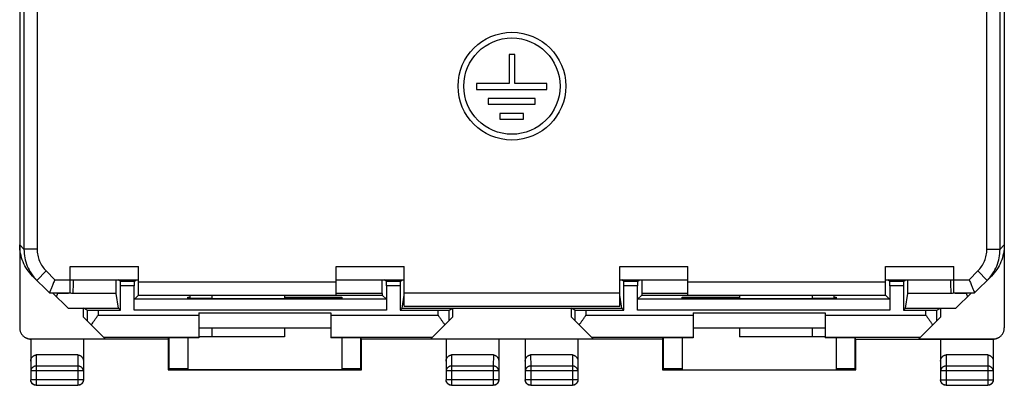
# Model space of a CAD drawing. Extents: x -37.9 to 6.9, y -24.4 to 24.6.
# Drawn here: x -37.9 to 6.9, y -24.4 to -7.8 of the extents above; entities that cross this region are included whole.
import ezdxf

# ---------------------------------------------------------------- set-up
doc = ezdxf.new("R2010")
doc.units = 0
doc.header["$LTSCALE"] = 16.335
doc.layers.get('0').update_dxf_attribs({"linetype": 'CONTINUOUS'})

msp = doc.modelspace()

# ---------------------------------------------------------------- linework, layer by layer
at = {"color": 7, "linetype": 'CONTINUOUS'}
for p, q in [((-37.882, 22.018), (-37.882, -21.764)), ((6.918, 22.018), (6.918, -21.764)), ((-15.355, -9.339), (-15.616, -9.339)), ((-15.616, -9.339), (-15.616, -10.66)), ((-15.355, -10.66), (-15.355, -9.339)), ((-15.616, -10.66), (-17.092, -10.66)), ((-17.092, -10.66), (-17.092, -10.925)), ((-13.896, -10.66), (-15.355, -10.66)), ((-13.896, -10.925), (-13.896, -10.66)), ((-17.092, -10.925), (-13.896, -10.925)), ((-14.424, -11.336), (-16.564, -11.336)), ((-16.564, -11.336), (-16.564, -11.601)), ((-16.564, -11.601), (-14.424, -11.601)), ((-14.424, -11.601), (-14.424, -11.336)), ((-14.952, -12.012), (-16.036, -12.012)), ((-16.036, -12.012), (-16.036, -12.273)), ((-14.952, -12.273), (-14.952, -12.012)), ((-16.036, -12.273), (-14.952, -12.273)), ((-35.582, -20.173), (-35.582, -18.973)), ((-32.482, -20.273), (-32.482, -18.973)), ((-23.482, -20.273), (-23.482, -18.973)), ((-20.382, -20.773), (-20.382, -18.973)), ((-10.582, -20.773), (-10.582, -18.973)), ((-7.482, -20.273), (-7.482, -18.973)), ((1.518, -20.273), (1.518, -18.973)), ((4.618, -20.173), (4.618, -18.973)), ((-37.296, -19.409), (-36.532, -20.173)), ((-35.582, -19.573), (-32.482, -19.573)), ((-33.495, -20.197), (-33.495, -19.573)), ((-33.297, -19.658), (-33.382, -19.573)), ((-32.668, -19.658), (-32.582, -19.573)), ((-23.482, -19.573), (-20.382, -19.573)), ((-21.395, -20.197), (-21.395, -19.573)), ((-21.197, -19.658), (-21.282, -19.573)), ((-20.568, -19.658), (-20.482, -19.573)), ((-10.582, -19.573), (-7.482, -19.573)), ((-10.397, -19.658), (-10.482, -19.573)), ((-9.768, -19.658), (-9.682, -19.573)), ((-9.569, -19.573), (-9.569, -20.197)), ((1.518, -19.573), (4.618, -19.573)), ((1.703, -19.658), (1.618, -19.573)), ((2.332, -19.658), (2.418, -19.573)), ((2.531, -20.197), (2.531, -19.573)), ((5.568, -20.173), (6.332, -19.409)), ((-33.295, -20.96), (-33.295, -19.858)), ((-32.669, -20.956), (-32.669, -19.858)), ((-21.195, -19.858), (-21.195, -20.956)), ((-20.569, -19.858), (-20.569, -20.96)), ((-10.395, -20.96), (-10.395, -19.858)), ((-9.769, -20.956), (-9.769, -19.858)), ((1.705, -19.858), (1.705, -20.956)), ((2.331, -19.858), (2.331, -20.96)), ((-36.532, -20.173), (-35.582, -20.173)), ((-36.382, -20.173), (-35.682, -20.873)), ((-36.207, -20.348), (-36.154, -20.187)), ((-36.154, -20.187), (-35.654, -20.187)), ((-33.495, -20.197), (-35.468, -20.197)), ((-33.382, -20.873), (-33.495, -20.197)), ((-32.665, -20.456), (-32.482, -20.273)), ((-32.482, -20.273), (-21.382, -20.273)), ((-30.232, -20.373), (-30.132, -20.373)), ((-30.232, -20.417), (-30.232, -20.373)), ((-30.132, -20.421), (-30.132, -20.273)), ((-29.173, -20.426), (-29.232, -20.426)), ((-25.832, -20.273), (-25.832, -20.424)), ((-25.832, -20.373), (-23.232, -20.373)), ((-24.232, -20.426), (-24.291, -20.426)), ((-21.395, -20.197), (-23.482, -20.197)), ((-23.232, -20.373), (-23.232, -20.417)), ((-21.395, -20.197), (-21.382, -20.273)), ((-21.199, -20.456), (-21.382, -20.273)), ((-20.482, -20.873), (-20.382, -20.272)), ((-10.482, -20.873), (-10.582, -20.272)), ((-9.765, -20.456), (-9.582, -20.273)), ((-9.569, -20.197), (-9.582, -20.273)), ((-9.582, -20.273), (1.518, -20.273)), ((-7.482, -20.197), (-9.569, -20.197)), ((-7.732, -20.373), (-5.132, -20.373)), ((-7.732, -20.417), (-7.732, -20.373)), ((-6.673, -20.426), (-6.732, -20.426)), ((-5.132, -20.273), (-5.132, -20.424)), ((-1.732, -20.426), (-1.791, -20.426)), ((-0.832, -20.273), (-0.832, -20.421)), ((-0.832, -20.373), (-0.732, -20.373)), ((-0.732, -20.373), (-0.732, -20.417)), ((1.701, -20.456), (1.518, -20.273)), ((2.418, -20.873), (2.531, -20.197)), ((4.504, -20.197), (2.531, -20.197)), ((4.618, -20.173), (5.568, -20.173)), ((4.689, -20.187), (5.19, -20.187)), ((4.718, -20.873), (5.418, -20.173)), ((5.19, -20.187), (5.243, -20.348)), ((-35.682, -20.873), (-33.382, -20.873)), ((-34.816, -20.956), (-34.982, -20.873)), ((-34.982, -21.273), (-34.982, -20.873)), ((-34.316, -20.96), (-33.295, -20.96)), ((-33.295, -20.96), (-33.382, -20.873)), ((-20.569, -20.96), (-20.482, -20.873)), ((-20.569, -20.96), (-18.848, -20.96)), ((-20.482, -20.873), (-10.482, -20.873)), ((-20.382, -20.773), (-10.582, -20.773)), ((-18.348, -20.956), (-18.182, -20.873)), ((-18.182, -20.873), (-18.182, -21.273)), ((-12.616, -20.956), (-12.782, -20.873)), ((-12.782, -21.273), (-12.782, -20.873)), ((-12.116, -20.96), (-10.395, -20.96)), ((-10.395, -20.96), (-10.482, -20.873)), ((2.331, -20.96), (2.418, -20.873)), ((2.331, -20.96), (3.352, -20.96)), ((2.418, -20.873), (4.718, -20.873)), ((3.852, -20.956), (4.018, -20.873)), ((4.018, -20.873), (4.018, -21.273)), ((-33.991, -22.264), (-34.982, -21.273)), ((-29.732, -21.073), (-23.732, -21.073)), ((-29.732, -21.073), (-29.732, -22.211)), ((-23.732, -21.073), (-23.732, -22.211)), ((-18.182, -21.273), (-19.173, -22.264)), ((-11.791, -22.264), (-12.782, -21.273)), ((-7.232, -21.073), (-1.232, -21.073)), ((-7.232, -21.073), (-7.232, -22.211)), ((-1.232, -21.073), (-1.232, -22.211)), ((3.027, -22.264), (4.018, -21.273)), ((-23.732, -21.773), (-29.732, -21.773)), ((-25.832, -21.773), (-25.832, -22.173)), ((-1.232, -21.773), (-7.232, -21.773)), ((-5.132, -21.773), (-5.132, -22.173)), ((-37.382, -22.264), (-33.991, -22.264)), ((-37.382, -22.272), (-37.382, -24.123)), ((-31.132, -22.273), (-37.364, -22.273)), ((-34.982, -22.273), (-34.982, -24.123)), ((-31.132, -22.273), (-31.088, -22.207)), ((-31.132, -22.273), (-31.132, -23.673)), ((-30.232, -22.207), (-30.232, -23.667)), ((-29.732, -22.211), (-30.232, -22.211)), ((-25.832, -22.173), (-29.732, -22.173)), ((-23.232, -22.211), (-23.732, -22.211)), ((-23.232, -22.207), (-23.232, -23.667)), ((-22.332, -22.273), (-22.376, -22.207)), ((-8.632, -22.273), (-22.332, -22.273)), ((-22.332, -23.673), (-22.332, -22.273)), ((-19.173, -22.264), (-11.791, -22.264)), ((-18.482, -22.273), (-18.482, -24.123)), ((-16.082, -22.273), (-16.082, -24.123)), ((-14.882, -22.273), (-14.882, -24.123)), ((-12.482, -22.273), (-12.482, -24.123)), ((-8.632, -22.273), (-8.588, -22.207)), ((-8.632, -22.273), (-8.632, -23.673)), ((-7.732, -22.207), (-7.732, -23.667)), ((-7.232, -22.211), (-7.732, -22.211)), ((-1.232, -22.173), (-5.132, -22.173)), ((-0.732, -22.211), (-1.232, -22.211)), ((-0.732, -22.207), (-0.732, -23.667)), ((0.168, -22.273), (0.124, -22.207)), ((0.168, -22.273), (6.4, -22.273)), ((0.168, -23.673), (0.168, -22.273)), ((3.027, -22.264), (6.418, -22.264)), ((4.018, -22.273), (4.018, -24.123)), ((6.418, -22.272), (6.418, -24.123)), ((-35.231, -22.995), (-37.133, -22.995)), ((-16.331, -22.995), (-18.233, -22.995)), ((-12.731, -22.995), (-14.633, -22.995)), ((6.169, -22.995), (4.267, -22.995)), ((-31.132, -23.673), (-31.088, -23.629)), ((-31.132, -23.673), (-22.332, -23.673)), ((-23.232, -23.667), (-30.232, -23.667)), ((-22.332, -23.673), (-22.376, -23.629)), ((-8.632, -23.673), (-8.588, -23.629)), ((-8.632, -23.673), (0.168, -23.673)), ((-7.732, -23.667), (-0.732, -23.667)), ((0.168, -23.673), (0.124, -23.629)), ((-37.132, -24.373), (-35.232, -24.373)), ((-18.232, -24.373), (-16.332, -24.373)), ((-14.632, -24.373), (-12.732, -24.373)), ((4.268, -24.373), (6.168, -24.373))]:
    msp.add_line(p, q, dxfattribs=at)
at = {"color": 9, "linetype": 'CONTINUOUS'}
for p, q in [((-37.688, 18.442), (-37.688, -18.188)), ((-37.088, 18.442), (-37.088, -18.188)), ((6.124, -18.188), (6.124, 18.442)), ((6.724, -18.188), (6.724, 18.442)), ((-37.882, -17.994), (-37.688, -18.188)), ((-37.088, -18.188), (-37.688, -18.188)), ((6.124, -18.188), (6.724, -18.188)), ((6.724, -18.188), (6.918, -17.994)), ((-36.678, -19.178), (-37.102, -19.603)), ((-36.678, -19.178), (-36.284, -19.573)), ((-35.582, -18.973), (-32.482, -18.973)), ((-23.482, -18.973), (-20.382, -18.973)), ((-10.582, -18.973), (-7.482, -18.973)), ((1.518, -18.973), (4.618, -18.973)), ((5.319, -19.573), (5.714, -19.178)), ((5.714, -19.178), (6.138, -19.603)), ((-36.284, -19.573), (-35.582, -19.573)), ((-32.668, -19.658), (-33.297, -19.658)), ((-32.482, -19.673), (-23.482, -19.673)), ((-20.568, -19.658), (-21.197, -19.658)), ((-9.768, -19.658), (-10.397, -19.658)), ((-7.482, -19.673), (1.518, -19.673)), ((2.332, -19.658), (1.703, -19.658)), ((4.618, -19.573), (5.319, -19.573)), ((-32.669, -19.858), (-33.295, -19.858)), ((-20.569, -19.858), (-21.195, -19.858)), ((-9.769, -19.858), (-10.395, -19.858)), ((2.331, -19.858), (1.705, -19.858)), ((-21.199, -20.456), (-32.665, -20.456)), ((-29.132, -20.426), (-29.132, -20.273)), ((-20.382, -20.173), (-10.582, -20.173)), ((1.701, -20.456), (-9.765, -20.456)), ((-1.832, -20.273), (-1.832, -20.426)), ((-34.816, -20.956), (-34.816, -21.439)), ((-34.316, -20.96), (-34.316, -21.185)), ((-21.195, -20.956), (-32.669, -20.956)), ((-18.848, -21.185), (-18.848, -20.96)), ((-18.348, -21.439), (-18.348, -20.956)), ((-12.616, -20.956), (-12.616, -21.439)), ((-12.116, -20.96), (-12.116, -21.185)), ((1.705, -20.956), (-9.769, -20.956)), ((3.352, -21.185), (3.352, -20.96)), ((3.852, -21.439), (3.852, -20.956)), ((-34.316, -21.185), (-29.732, -21.185)), ((-23.732, -21.185), (-18.848, -21.185)), ((-12.116, -21.185), (-7.232, -21.185)), ((-1.232, -21.185), (3.352, -21.185)), ((-29.132, -22.173), (-29.132, -21.773)), ((-1.832, -21.773), (-1.832, -22.173)), ((-37.364, -22.273), (-37.379, -22.266)), ((-34.069, -22.185), (-29.732, -22.185)), ((-31.088, -23.629), (-31.088, -22.207)), ((-23.732, -22.185), (-19.095, -22.185)), ((-22.376, -22.207), (-22.376, -23.629)), ((-11.869, -22.185), (-7.232, -22.185)), ((-8.588, -23.629), (-8.588, -22.207)), ((-1.232, -22.185), (3.105, -22.185)), ((0.124, -22.207), (0.124, -23.629)), ((6.418, -22.264), (6.4, -22.273)), ((-37.382, -23.283), (-37.378, -23.717)), ((-37.133, -22.995), (-37.128, -23.501)), ((-35.231, -22.995), (-35.236, -23.501)), ((-34.982, -23.283), (-34.986, -23.717)), ((-18.482, -23.283), (-18.478, -23.717)), ((-18.233, -22.995), (-18.228, -23.501)), ((-16.331, -22.995), (-16.336, -23.501)), ((-16.082, -23.283), (-16.086, -23.717)), ((-14.882, -23.283), (-14.878, -23.717)), ((-14.633, -22.995), (-14.628, -23.501)), ((-12.731, -22.995), (-12.736, -23.501)), ((-12.482, -23.283), (-12.486, -23.717)), ((4.018, -23.283), (4.022, -23.717)), ((4.267, -22.995), (4.272, -23.501)), ((6.169, -22.995), (6.164, -23.501)), ((6.418, -23.283), (6.414, -23.717)), ((-34.986, -23.717), (-37.378, -23.717)), ((-37.378, -23.717), (-37.378, -24.118)), ((-35.236, -23.501), (-37.128, -23.501)), ((-37.128, -23.501), (-37.128, -24.368)), ((-35.236, -23.501), (-35.236, -24.368)), ((-34.986, -23.717), (-34.986, -24.118)), ((-16.086, -23.717), (-18.478, -23.717)), ((-18.478, -23.717), (-18.478, -24.118)), ((-16.336, -23.501), (-18.228, -23.501)), ((-18.228, -23.501), (-18.228, -24.368)), ((-16.336, -23.501), (-16.336, -24.368)), ((-16.086, -23.717), (-16.086, -24.118)), ((-12.486, -23.717), (-14.878, -23.717)), ((-14.878, -23.717), (-14.878, -24.118)), ((-12.736, -23.501), (-14.628, -23.501)), ((-14.628, -23.501), (-14.628, -24.368)), ((-12.736, -23.501), (-12.736, -24.368)), ((-12.486, -23.717), (-12.486, -24.118)), ((6.414, -23.717), (4.022, -23.717)), ((4.022, -23.717), (4.022, -24.118)), ((6.164, -23.501), (4.272, -23.501)), ((4.272, -23.501), (4.272, -24.368)), ((6.164, -23.501), (6.164, -24.368)), ((6.414, -23.717), (6.414, -24.118)), ((-37.378, -24.118), (-37.382, -24.123)), ((-34.986, -24.118), (-37.378, -24.118)), ((-34.986, -24.118), (-34.982, -24.123)), ((-18.478, -24.118), (-18.482, -24.123)), ((-16.086, -24.118), (-18.478, -24.118)), ((-16.086, -24.118), (-16.082, -24.123)), ((-14.878, -24.118), (-14.882, -24.123)), ((-12.486, -24.118), (-14.878, -24.118)), ((-12.486, -24.118), (-12.482, -24.123)), ((4.022, -24.118), (4.018, -24.123)), ((4.022, -24.118), (6.414, -24.118)), ((6.414, -24.118), (6.418, -24.123)), ((-37.128, -24.368), (-37.132, -24.373)), ((-37.128, -24.368), (-35.236, -24.368)), ((-35.236, -24.368), (-35.232, -24.373)), ((-18.228, -24.368), (-18.232, -24.373)), ((-18.228, -24.368), (-16.336, -24.368)), ((-16.336, -24.368), (-16.332, -24.373)), ((-14.628, -24.368), (-14.632, -24.373)), ((-14.628, -24.368), (-12.736, -24.368)), ((-12.736, -24.368), (-12.732, -24.373)), ((4.272, -24.368), (4.268, -24.373)), ((4.272, -24.368), (6.164, -24.368)), ((6.164, -24.368), (6.168, -24.373))]:
    msp.add_line(p, q, dxfattribs=at)
at = {"color": 7, "linetype": 'CONTINUOUS'}
for radius in [2.45, 2.189]:
    msp.add_circle((-15.485, -10.776), radius, dxfattribs=at)
for points, knots in [([(-37.296, -19.409), (-37.388, -19.316), (-37.556, -19.113), (-37.742, -18.765), (-37.856, -18.387), (-37.882, -18.125), (-37.882, -17.994)], [0, 0, 0, 0, 0.250118, 0.500044, 0.749948, 1, 1, 1, 1]), ([(-37.688, -18.188), (-37.688, -18.319), (-37.662, -18.581), (-37.548, -18.958), (-37.383, -19.268), (-37.249, -19.441), (-37.192, -19.507)], [0, 0, 0, 0, 0.272759, 0.545485, 0.818222, 1, 1, 1, 1]), ([(6.228, -19.507), (6.285, -19.441), (6.418, -19.268), (6.584, -18.958), (6.698, -18.581), (6.724, -18.319), (6.724, -18.188)], [0, 0, 0, 0, 0.181778, 0.454515, 0.727241, 1, 1, 1, 1]), ([(6.918, -17.994), (6.918, -18.125), (6.892, -18.387), (6.778, -18.765), (6.592, -19.113), (6.424, -19.316), (6.332, -19.409)], [0, 0, 0, 0, 0.250052, 0.499956, 0.749882, 1, 1, 1, 1]), ([(-36.284, -19.573), (-36.308, -19.632), (-36.355, -19.746), (-36.421, -19.905), (-36.475, -20.035), (-36.511, -20.121), (-36.528, -20.162), (-36.532, -20.173)], [0, 0, 0, 0, 0.296398, 0.570943, 0.796331, 0.946482, 1, 1, 1, 1]), ([(-33.295, -19.858), (-33.295, -19.848), (-33.295, -19.827), (-33.295, -19.797), (-33.295, -19.769), (-33.295, -19.742), (-33.295, -19.719), (-33.295, -19.698), (-33.296, -19.682), (-33.296, -19.67), (-33.297, -19.663), (-33.296, -19.659), (-33.297, -19.658)], [0, 0, 0, 0, 0.154691, 0.30689, 0.451108, 0.58386, 0.703919, 0.806561, 0.888345, 0.948949, 0.986547, 1, 1, 1, 1]), ([(-32.668, -19.658), (-32.668, -19.659), (-32.667, -19.663), (-32.669, -19.67), (-32.668, -19.682), (-32.669, -19.698), (-32.669, -19.719), (-32.669, -19.742), (-32.669, -19.769), (-32.669, -19.797), (-32.669, -19.827), (-32.669, -19.848), (-32.669, -19.858)], [0, 0, 0, 0, 0.013453, 0.051051, 0.111655, 0.193439, 0.296081, 0.41614, 0.548892, 0.69311, 0.845309, 1, 1, 1, 1]), ([(-21.195, -19.858), (-21.195, -19.848), (-21.195, -19.827), (-21.195, -19.797), (-21.195, -19.769), (-21.195, -19.742), (-21.195, -19.719), (-21.195, -19.698), (-21.196, -19.682), (-21.196, -19.67), (-21.197, -19.663), (-21.196, -19.659), (-21.197, -19.658)], [0, 0, 0, 0, 0.154691, 0.30689, 0.451108, 0.58386, 0.703919, 0.806561, 0.888345, 0.948949, 0.986547, 1, 1, 1, 1]), ([(-20.568, -19.658), (-20.568, -19.659), (-20.567, -19.663), (-20.569, -19.67), (-20.568, -19.682), (-20.569, -19.698), (-20.569, -19.719), (-20.569, -19.742), (-20.569, -19.769), (-20.569, -19.797), (-20.569, -19.827), (-20.569, -19.848), (-20.569, -19.858)], [0, 0, 0, 0, 0.013453, 0.051051, 0.111655, 0.193439, 0.296081, 0.41614, 0.548892, 0.69311, 0.845309, 1, 1, 1, 1]), ([(-10.395, -19.858), (-10.395, -19.848), (-10.395, -19.827), (-10.395, -19.797), (-10.395, -19.769), (-10.395, -19.742), (-10.395, -19.719), (-10.395, -19.698), (-10.396, -19.682), (-10.396, -19.67), (-10.397, -19.663), (-10.396, -19.659), (-10.397, -19.658)], [0, 0, 0, 0, 0.154691, 0.30689, 0.451108, 0.58386, 0.703919, 0.806561, 0.888345, 0.948949, 0.986547, 1, 1, 1, 1]), ([(-9.768, -19.658), (-9.768, -19.659), (-9.767, -19.663), (-9.769, -19.67), (-9.768, -19.682), (-9.769, -19.698), (-9.769, -19.719), (-9.769, -19.742), (-9.769, -19.769), (-9.769, -19.797), (-9.769, -19.827), (-9.769, -19.848), (-9.769, -19.858)], [0, 0, 0, 0, 0.013453, 0.051051, 0.111655, 0.193439, 0.296081, 0.41614, 0.548892, 0.69311, 0.845309, 1, 1, 1, 1]), ([(1.705, -19.858), (1.705, -19.848), (1.705, -19.827), (1.705, -19.797), (1.705, -19.769), (1.705, -19.742), (1.705, -19.719), (1.705, -19.698), (1.704, -19.682), (1.704, -19.67), (1.703, -19.663), (1.704, -19.659), (1.703, -19.658)], [0, 0, 0, 0, 0.154691, 0.30689, 0.451108, 0.58386, 0.703919, 0.806561, 0.888345, 0.948949, 0.986547, 1, 1, 1, 1]), ([(2.332, -19.658), (2.332, -19.659), (2.333, -19.663), (2.331, -19.67), (2.332, -19.682), (2.331, -19.698), (2.331, -19.719), (2.331, -19.742), (2.331, -19.769), (2.331, -19.797), (2.331, -19.827), (2.331, -19.848), (2.331, -19.858)], [0, 0, 0, 0, 0.013453, 0.051051, 0.111655, 0.193439, 0.296081, 0.41614, 0.548892, 0.69311, 0.845309, 1, 1, 1, 1]), ([(5.319, -19.573), (5.344, -19.632), (5.391, -19.746), (5.457, -19.905), (5.511, -20.035), (5.547, -20.121), (5.564, -20.162), (5.568, -20.173)], [0, 0, 0, 0, 0.296398, 0.570943, 0.796331, 0.946482, 1, 1, 1, 1]), ([(-35.468, -20.197), (-35.499, -20.195), (-35.561, -20.192), (-35.623, -20.189), (-35.654, -20.187)], [0, 0, 0, 0, 0.499931, 1, 1, 1, 1]), ([(-32.669, -20.956), (-32.669, -20.934), (-32.669, -20.891), (-32.669, -20.828), (-32.669, -20.766), (-32.669, -20.708), (-32.668, -20.655), (-32.668, -20.606), (-32.668, -20.563), (-32.667, -20.526), (-32.666, -20.498), (-32.667, -20.476), (-32.665, -20.464), (-32.666, -20.457), (-32.665, -20.456)], [0, 0, 0, 0, 0.129031, 0.25713, 0.380798, 0.497087, 0.605164, 0.703931, 0.790639, 0.863196, 0.921197, 0.964031, 0.990446, 1, 1, 1, 1]), ([(-29.232, -20.426), (-29.269, -20.426), (-29.344, -20.426), (-29.454, -20.426), (-29.561, -20.425), (-29.664, -20.425), (-29.762, -20.425), (-29.853, -20.424), (-29.936, -20.423), (-30.011, -20.423), (-30.075, -20.422), (-30.13, -20.421), (-30.171, -20.42), (-30.205, -20.421), (-30.219, -20.416), (-30.232, -20.419), (-30.232, -20.417)], [0, 0, 0, 0, 0.111946, 0.222484, 0.330225, 0.433814, 0.531948, 0.623394, 0.707002, 0.781721, 0.84661, 0.900855, 0.943775, 0.97483, 0.993637, 1, 1, 1, 1]), ([(-29.173, -20.426), (-28.903, -20.426), (-28.362, -20.425), (-27.548, -20.424), (-26.732, -20.424), (-25.916, -20.424), (-25.102, -20.425), (-24.561, -20.426), (-24.291, -20.426)], [0, 0, 0, 0, 0.16584, 0.332672, 0.5, 0.667328, 0.83416, 1, 1, 1, 1]), ([(-23.232, -20.417), (-23.232, -20.419), (-23.245, -20.416), (-23.259, -20.421), (-23.293, -20.42), (-23.335, -20.421), (-23.389, -20.422), (-23.453, -20.423), (-23.528, -20.423), (-23.611, -20.424), (-23.702, -20.425), (-23.8, -20.425), (-23.903, -20.425), (-24.01, -20.426), (-24.121, -20.426), (-24.195, -20.426), (-24.232, -20.426)], [0, 0, 0, 0, 0.006363, 0.02517, 0.056225, 0.099145, 0.15339, 0.218279, 0.292998, 0.376606, 0.468052, 0.566186, 0.669775, 0.777516, 0.888054, 1, 1, 1, 1]), ([(-21.199, -20.456), (-21.198, -20.457), (-21.199, -20.464), (-21.197, -20.476), (-21.198, -20.498), (-21.197, -20.526), (-21.196, -20.563), (-21.196, -20.606), (-21.196, -20.655), (-21.195, -20.708), (-21.195, -20.766), (-21.195, -20.828), (-21.195, -20.891), (-21.195, -20.934), (-21.195, -20.956)], [0, 0, 0, 0, 0.009554, 0.035969, 0.078803, 0.136804, 0.209361, 0.296069, 0.394836, 0.502913, 0.619202, 0.74287, 0.870969, 1, 1, 1, 1]), ([(-9.769, -20.956), (-9.769, -20.934), (-9.769, -20.891), (-9.769, -20.828), (-9.769, -20.766), (-9.769, -20.708), (-9.768, -20.655), (-9.768, -20.606), (-9.768, -20.563), (-9.767, -20.526), (-9.766, -20.498), (-9.767, -20.476), (-9.765, -20.464), (-9.766, -20.457), (-9.765, -20.456)], [0, 0, 0, 0, 0.129031, 0.25713, 0.380798, 0.497087, 0.605164, 0.703931, 0.790639, 0.863196, 0.921197, 0.964031, 0.990446, 1, 1, 1, 1]), ([(-6.732, -20.426), (-6.769, -20.426), (-6.844, -20.426), (-6.954, -20.426), (-7.061, -20.425), (-7.164, -20.425), (-7.262, -20.425), (-7.353, -20.424), (-7.436, -20.423), (-7.511, -20.423), (-7.575, -20.422), (-7.63, -20.421), (-7.671, -20.42), (-7.705, -20.421), (-7.719, -20.416), (-7.732, -20.419), (-7.732, -20.417)], [0, 0, 0, 0, 0.111946, 0.222484, 0.330225, 0.433814, 0.531948, 0.623394, 0.707002, 0.781721, 0.84661, 0.900855, 0.943775, 0.97483, 0.993637, 1, 1, 1, 1]), ([(-6.673, -20.426), (-6.403, -20.426), (-5.862, -20.425), (-5.048, -20.424), (-4.232, -20.424), (-3.416, -20.424), (-2.602, -20.425), (-2.061, -20.426), (-1.791, -20.426)], [0, 0, 0, 0, 0.16584, 0.332672, 0.5, 0.667328, 0.83416, 1, 1, 1, 1]), ([(-0.732, -20.417), (-0.732, -20.419), (-0.745, -20.416), (-0.759, -20.421), (-0.793, -20.42), (-0.835, -20.421), (-0.889, -20.422), (-0.953, -20.423), (-1.028, -20.423), (-1.111, -20.424), (-1.202, -20.425), (-1.3, -20.425), (-1.403, -20.425), (-1.51, -20.426), (-1.621, -20.426), (-1.695, -20.426), (-1.732, -20.426)], [0, 0, 0, 0, 0.006363, 0.02517, 0.056225, 0.099145, 0.15339, 0.218279, 0.292998, 0.376606, 0.468052, 0.566186, 0.669775, 0.777516, 0.888054, 1, 1, 1, 1]), ([(1.701, -20.456), (1.702, -20.457), (1.701, -20.464), (1.703, -20.476), (1.702, -20.498), (1.703, -20.526), (1.704, -20.563), (1.704, -20.606), (1.704, -20.655), (1.705, -20.708), (1.705, -20.766), (1.705, -20.828), (1.705, -20.891), (1.705, -20.934), (1.705, -20.956)], [0, 0, 0, 0, 0.009554, 0.035969, 0.078803, 0.136804, 0.209361, 0.296069, 0.394836, 0.502913, 0.619202, 0.74287, 0.870969, 1, 1, 1, 1]), ([(4.689, -20.187), (4.658, -20.189), (4.597, -20.192), (4.535, -20.195), (4.504, -20.197)], [0, 0, 0, 0, 0.500069, 1, 1, 1, 1]), ([(-34.816, -20.956), (-34.815, -20.956), (-34.808, -20.956), (-34.795, -20.957), (-34.773, -20.957), (-34.744, -20.958), (-34.708, -20.958), (-34.665, -20.959), (-34.616, -20.959), (-34.562, -20.959), (-34.504, -20.96), (-34.443, -20.96), (-34.38, -20.96), (-34.338, -20.96), (-34.316, -20.96)], [0, 0, 0, 0, 0.010569, 0.037809, 0.081253, 0.139651, 0.212398, 0.299087, 0.39765, 0.505374, 0.621178, 0.744241, 0.871662, 1, 1, 1, 1]), ([(-18.848, -20.96), (-18.827, -20.96), (-18.784, -20.96), (-18.721, -20.96), (-18.66, -20.96), (-18.602, -20.959), (-18.548, -20.959), (-18.499, -20.959), (-18.457, -20.958), (-18.42, -20.958), (-18.391, -20.957), (-18.369, -20.957), (-18.356, -20.956), (-18.35, -20.956), (-18.348, -20.956)], [0, 0, 0, 0, 0.128338, 0.255759, 0.378822, 0.494626, 0.60235, 0.700913, 0.787602, 0.860349, 0.918747, 0.962191, 0.989431, 1, 1, 1, 1]), ([(-12.616, -20.956), (-12.615, -20.956), (-12.608, -20.956), (-12.595, -20.957), (-12.573, -20.957), (-12.544, -20.958), (-12.508, -20.958), (-12.465, -20.959), (-12.416, -20.959), (-12.362, -20.959), (-12.304, -20.96), (-12.243, -20.96), (-12.18, -20.96), (-12.138, -20.96), (-12.116, -20.96)], [0, 0, 0, 0, 0.010569, 0.037809, 0.081253, 0.139651, 0.212398, 0.299087, 0.39765, 0.505374, 0.621178, 0.744241, 0.871662, 1, 1, 1, 1]), ([(3.352, -20.96), (3.373, -20.96), (3.416, -20.96), (3.479, -20.96), (3.54, -20.96), (3.598, -20.959), (3.652, -20.959), (3.701, -20.959), (3.743, -20.958), (3.78, -20.958), (3.809, -20.957), (3.831, -20.957), (3.844, -20.956), (3.85, -20.956), (3.852, -20.956)], [0, 0, 0, 0, 0.128338, 0.255759, 0.378822, 0.494626, 0.60235, 0.700913, 0.787602, 0.860349, 0.918747, 0.962191, 0.989431, 1, 1, 1, 1]), ([(-34.623, -21.632), (-34.601, -21.598), (-34.555, -21.527), (-34.48, -21.419), (-34.4, -21.304), (-34.344, -21.225), (-34.316, -21.185)], [0, 0, 0, 0, 0.223463, 0.467872, 0.728519, 1, 1, 1, 1]), ([(-18.848, -21.185), (-18.82, -21.225), (-18.764, -21.304), (-18.684, -21.419), (-18.61, -21.527), (-18.563, -21.598), (-18.541, -21.632)], [0, 0, 0, 0, 0.271481, 0.532128, 0.776537, 1, 1, 1, 1]), ([(-12.423, -21.632), (-12.401, -21.598), (-12.355, -21.527), (-12.28, -21.419), (-12.2, -21.304), (-12.144, -21.225), (-12.116, -21.185)], [0, 0, 0, 0, 0.223463, 0.467872, 0.728519, 1, 1, 1, 1]), ([(3.352, -21.185), (3.38, -21.225), (3.436, -21.304), (3.516, -21.419), (3.59, -21.527), (3.637, -21.598), (3.659, -21.632)], [0, 0, 0, 0, 0.271481, 0.532128, 0.776537, 1, 1, 1, 1]), ([(-37.882, -21.764), (-37.882, -21.786), (-37.879, -21.829), (-37.866, -21.894), (-37.845, -21.956), (-37.816, -22.015), (-37.78, -22.069), (-37.737, -22.119), (-37.687, -22.162), (-37.643, -22.192), (-37.615, -22.207), (-37.606, -22.211)], [0, 0, 0, 0, 0.118209, 0.236424, 0.354645, 0.47287, 0.591107, 0.709347, 0.827591, 0.945839, 1, 1, 1, 1]), ([(6.641, -22.211), (6.65, -22.207), (6.678, -22.192), (6.723, -22.162), (6.772, -22.119), (6.816, -22.069), (6.852, -22.015), (6.881, -21.956), (6.902, -21.894), (6.915, -21.829), (6.918, -21.786), (6.918, -21.764)], [0, 0, 0, 0, 0.054161, 0.172409, 0.290653, 0.408893, 0.52713, 0.645355, 0.763576, 0.881791, 1, 1, 1, 1]), ([(-37.606, -22.211), (-37.595, -22.216), (-37.564, -22.23), (-37.512, -22.248), (-37.447, -22.261), (-37.404, -22.264), (-37.382, -22.264)], [0, 0, 0, 0, 0.15301, 0.435347, 0.717678, 1, 1, 1, 1]), ([(-37.588, -22.22), (-37.582, -22.223), (-37.557, -22.235), (-37.51, -22.253), (-37.447, -22.267), (-37.404, -22.272), (-37.382, -22.272)], [0, 0, 0, 0, 0.092259, 0.394501, 0.698058, 1, 1, 1, 1]), ([(-37.364, -22.273), (-37.366, -22.273), (-37.37, -22.273), (-37.376, -22.273), (-37.38, -22.272), (-37.382, -22.272)], [0, 0, 0, 0, 0.333332, 0.666665, 1, 1, 1, 1]), ([(-31.088, -22.207), (-31.087, -22.205), (-31.08, -22.207), (-31.07, -22.205), (-31.049, -22.205), (-31.023, -22.205), (-30.989, -22.204), (-30.949, -22.204), (-30.904, -22.204), (-30.854, -22.203), (-30.801, -22.203), (-30.745, -22.203), (-30.688, -22.203), (-30.63, -22.203), (-30.572, -22.203), (-30.517, -22.203), (-30.463, -22.203), (-30.414, -22.204), (-30.369, -22.204), (-30.33, -22.204), (-30.296, -22.205), (-30.27, -22.205), (-30.249, -22.205), (-30.24, -22.207), (-30.232, -22.205), (-30.232, -22.207)], [0, 0, 0, 0, 0.005011, 0.019247, 0.042407, 0.073816, 0.113281, 0.160249, 0.213393, 0.271319, 0.333925, 0.399982, 0.467615, 0.535234, 0.602824, 0.668776, 0.731217, 0.788939, 0.841847, 0.888526, 0.927666, 0.958729, 0.981527, 0.995379, 1, 1, 1, 1]), ([(-23.232, -22.207), (-23.232, -22.205), (-23.224, -22.207), (-23.215, -22.205), (-23.194, -22.205), (-23.168, -22.205), (-23.134, -22.204), (-23.095, -22.204), (-23.05, -22.204), (-23.001, -22.203), (-22.948, -22.203), (-22.892, -22.203), (-22.834, -22.203), (-22.776, -22.203), (-22.719, -22.203), (-22.663, -22.203), (-22.61, -22.203), (-22.56, -22.204), (-22.515, -22.204), (-22.475, -22.204), (-22.441, -22.205), (-22.415, -22.205), (-22.395, -22.205), (-22.384, -22.207), (-22.377, -22.205), (-22.376, -22.207)], [0, 0, 0, 0, 0.004617, 0.018458, 0.041244, 0.072299, 0.111433, 0.158108, 0.211014, 0.268735, 0.331177, 0.39713, 0.464724, 0.532346, 0.599982, 0.666045, 0.728656, 0.786586, 0.839735, 0.886707, 0.926177, 0.957588, 0.980751, 0.994989, 1, 1, 1, 1]), ([(-8.588, -22.207), (-8.587, -22.205), (-8.58, -22.207), (-8.57, -22.205), (-8.549, -22.205), (-8.523, -22.205), (-8.489, -22.204), (-8.449, -22.204), (-8.404, -22.204), (-8.354, -22.203), (-8.301, -22.203), (-8.245, -22.203), (-8.188, -22.203), (-8.13, -22.203), (-8.072, -22.203), (-8.017, -22.203), (-7.963, -22.203), (-7.914, -22.204), (-7.869, -22.204), (-7.83, -22.204), (-7.796, -22.205), (-7.77, -22.205), (-7.749, -22.205), (-7.74, -22.207), (-7.732, -22.205), (-7.732, -22.207)], [0, 0, 0, 0, 0.005011, 0.019247, 0.042407, 0.073816, 0.113281, 0.160249, 0.213393, 0.271319, 0.333925, 0.399982, 0.467615, 0.535234, 0.602824, 0.668776, 0.731217, 0.788939, 0.841847, 0.888526, 0.927666, 0.958729, 0.981527, 0.995379, 1, 1, 1, 1]), ([(-0.732, -22.207), (-0.732, -22.205), (-0.724, -22.207), (-0.715, -22.205), (-0.694, -22.205), (-0.668, -22.205), (-0.634, -22.204), (-0.595, -22.204), (-0.55, -22.204), (-0.501, -22.203), (-0.448, -22.203), (-0.392, -22.203), (-0.334, -22.203), (-0.276, -22.203), (-0.219, -22.203), (-0.163, -22.203), (-0.11, -22.203), (-0.06, -22.204), (-0.015, -22.204), (0.025, -22.204), (0.059, -22.205), (0.085, -22.205), (0.105, -22.205), (0.116, -22.207), (0.123, -22.205), (0.124, -22.207)], [0, 0, 0, 0, 0.004617, 0.018458, 0.041244, 0.072299, 0.111433, 0.158108, 0.211014, 0.268735, 0.331177, 0.39713, 0.464724, 0.532346, 0.599982, 0.666045, 0.728656, 0.786586, 0.839735, 0.886707, 0.926177, 0.957588, 0.980751, 0.994989, 1, 1, 1, 1]), ([(6.418, -22.272), (6.416, -22.272), (6.412, -22.273), (6.406, -22.273), (6.402, -22.273), (6.4, -22.273)], [0, 0, 0, 0, 0.333335, 0.666668, 1, 1, 1, 1]), ([(6.418, -22.264), (6.44, -22.264), (6.483, -22.261), (6.548, -22.248), (6.6, -22.23), (6.631, -22.216), (6.641, -22.211)], [0, 0, 0, 0, 0.282322, 0.564653, 0.84699, 1, 1, 1, 1]), ([(6.418, -22.272), (6.439, -22.272), (6.483, -22.267), (6.546, -22.253), (6.593, -22.235), (6.618, -22.223), (6.624, -22.22)], [0, 0, 0, 0, 0.301942, 0.605499, 0.907741, 1, 1, 1, 1]), ([(-37.382, -23.283), (-37.382, -23.268), (-37.38, -23.239), (-37.371, -23.196), (-37.358, -23.156), (-37.339, -23.119), (-37.316, -23.087), (-37.29, -23.059), (-37.262, -23.036), (-37.231, -23.018), (-37.199, -23.005), (-37.166, -22.997), (-37.144, -22.995), (-37.133, -22.995)], [0, 0, 0, 0, 0.104873, 0.208589, 0.309187, 0.405855, 0.499963, 0.590667, 0.677282, 0.760765, 0.842517, 0.922373, 1, 1, 1, 1]), ([(-35.231, -22.995), (-35.22, -22.995), (-35.198, -22.997), (-35.165, -23.005), (-35.133, -23.018), (-35.103, -23.036), (-35.074, -23.059), (-35.048, -23.087), (-35.025, -23.12), (-35.007, -23.156), (-34.993, -23.196), (-34.984, -23.239), (-34.982, -23.268), (-34.982, -23.283)], [0, 0, 0, 0, 0.077601, 0.157492, 0.239319, 0.322824, 0.409414, 0.5001, 0.594206, 0.690887, 0.791453, 0.895141, 1, 1, 1, 1]), ([(-18.482, -23.283), (-18.482, -23.268), (-18.48, -23.239), (-18.471, -23.196), (-18.458, -23.156), (-18.439, -23.119), (-18.416, -23.087), (-18.39, -23.059), (-18.362, -23.036), (-18.331, -23.018), (-18.299, -23.005), (-18.266, -22.997), (-18.244, -22.995), (-18.233, -22.995)], [0, 0, 0, 0, 0.104873, 0.208589, 0.309187, 0.405855, 0.499963, 0.590667, 0.677282, 0.760765, 0.842517, 0.922373, 1, 1, 1, 1]), ([(-16.331, -22.995), (-16.32, -22.995), (-16.298, -22.997), (-16.265, -23.005), (-16.233, -23.018), (-16.203, -23.036), (-16.174, -23.059), (-16.148, -23.087), (-16.125, -23.12), (-16.107, -23.156), (-16.093, -23.196), (-16.084, -23.239), (-16.082, -23.268), (-16.082, -23.283)], [0, 0, 0, 0, 0.077601, 0.157492, 0.239319, 0.322824, 0.409414, 0.5001, 0.594206, 0.690887, 0.791453, 0.895141, 1, 1, 1, 1]), ([(-14.882, -23.283), (-14.882, -23.268), (-14.88, -23.239), (-14.871, -23.196), (-14.858, -23.156), (-14.839, -23.119), (-14.816, -23.087), (-14.79, -23.059), (-14.762, -23.036), (-14.731, -23.018), (-14.699, -23.005), (-14.666, -22.997), (-14.644, -22.995), (-14.633, -22.995)], [0, 0, 0, 0, 0.104873, 0.208589, 0.309187, 0.405855, 0.499963, 0.590667, 0.677282, 0.760765, 0.842517, 0.922373, 1, 1, 1, 1]), ([(-12.731, -22.995), (-12.72, -22.995), (-12.698, -22.997), (-12.665, -23.005), (-12.633, -23.018), (-12.603, -23.036), (-12.574, -23.059), (-12.548, -23.087), (-12.525, -23.12), (-12.507, -23.156), (-12.493, -23.196), (-12.484, -23.239), (-12.482, -23.268), (-12.482, -23.283)], [0, 0, 0, 0, 0.077601, 0.157492, 0.239319, 0.322824, 0.409414, 0.5001, 0.594206, 0.690887, 0.791453, 0.895141, 1, 1, 1, 1]), ([(4.018, -23.283), (4.018, -23.268), (4.02, -23.239), (4.029, -23.196), (4.042, -23.156), (4.061, -23.119), (4.084, -23.087), (4.11, -23.059), (4.138, -23.036), (4.169, -23.018), (4.201, -23.005), (4.234, -22.997), (4.256, -22.995), (4.267, -22.995)], [0, 0, 0, 0, 0.104873, 0.208589, 0.309187, 0.405855, 0.499963, 0.590667, 0.677282, 0.760765, 0.842517, 0.922373, 1, 1, 1, 1]), ([(6.169, -22.995), (6.18, -22.995), (6.202, -22.997), (6.235, -23.005), (6.267, -23.018), (6.297, -23.036), (6.326, -23.059), (6.352, -23.087), (6.375, -23.12), (6.393, -23.156), (6.407, -23.196), (6.416, -23.239), (6.418, -23.268), (6.418, -23.283)], [0, 0, 0, 0, 0.077601, 0.157492, 0.239319, 0.322824, 0.409414, 0.5001, 0.594206, 0.690887, 0.791453, 0.895141, 1, 1, 1, 1]), ([(-30.232, -23.629), (-30.232, -23.627), (-30.24, -23.63), (-30.249, -23.627), (-30.27, -23.628), (-30.296, -23.627), (-30.33, -23.627), (-30.369, -23.627), (-30.414, -23.627), (-30.463, -23.626), (-30.517, -23.626), (-30.572, -23.626), (-30.63, -23.626), (-30.688, -23.626), (-30.745, -23.626), (-30.801, -23.626), (-30.854, -23.626), (-30.904, -23.627), (-30.949, -23.627), (-30.989, -23.627), (-31.023, -23.627), (-31.049, -23.628), (-31.069, -23.627), (-31.081, -23.629), (-31.087, -23.628), (-31.088, -23.629)], [0, 0, 0, 0, 0.004597, 0.018431, 0.041214, 0.072269, 0.111404, 0.158081, 0.21099, 0.268716, 0.331162, 0.39712, 0.46472, 0.532348, 0.59999, 0.666057, 0.728674, 0.786608, 0.839759, 0.886734, 0.926204, 0.957616, 0.980776, 0.995008, 1, 1, 1, 1]), ([(-22.376, -23.629), (-22.377, -23.628), (-22.384, -23.629), (-22.395, -23.627), (-22.415, -23.628), (-22.442, -23.627), (-22.475, -23.627), (-22.515, -23.627), (-22.56, -23.627), (-22.61, -23.626), (-22.663, -23.626), (-22.719, -23.626), (-22.776, -23.626), (-22.834, -23.626), (-22.892, -23.626), (-22.948, -23.626), (-23.001, -23.626), (-23.05, -23.627), (-23.095, -23.627), (-23.134, -23.627), (-23.168, -23.627), (-23.194, -23.628), (-23.215, -23.627), (-23.224, -23.63), (-23.232, -23.627), (-23.232, -23.629)], [0, 0, 0, 0, 0.004992, 0.019222, 0.04238, 0.073788, 0.113254, 0.160225, 0.213372, 0.271301, 0.333912, 0.399975, 0.467613, 0.535238, 0.602834, 0.668791, 0.731237, 0.788963, 0.841874, 0.888556, 0.927695, 0.958759, 0.981554, 0.995399, 1, 1, 1, 1]), ([(-7.732, -23.629), (-7.732, -23.627), (-7.74, -23.63), (-7.749, -23.627), (-7.77, -23.628), (-7.796, -23.627), (-7.83, -23.627), (-7.869, -23.627), (-7.914, -23.627), (-7.963, -23.626), (-8.017, -23.626), (-8.072, -23.626), (-8.13, -23.626), (-8.188, -23.626), (-8.245, -23.626), (-8.301, -23.626), (-8.354, -23.626), (-8.404, -23.627), (-8.449, -23.627), (-8.489, -23.627), (-8.523, -23.627), (-8.549, -23.628), (-8.569, -23.627), (-8.581, -23.629), (-8.587, -23.628), (-8.588, -23.629)], [0, 0, 0, 0, 0.004597, 0.018431, 0.041214, 0.072269, 0.111404, 0.158081, 0.21099, 0.268716, 0.331162, 0.39712, 0.46472, 0.532348, 0.59999, 0.666057, 0.728674, 0.786608, 0.839759, 0.886734, 0.926204, 0.957616, 0.980776, 0.995008, 1, 1, 1, 1]), ([(0.124, -23.629), (0.123, -23.628), (0.116, -23.629), (0.105, -23.627), (0.085, -23.628), (0.058, -23.627), (0.025, -23.627), (-0.015, -23.627), (-0.06, -23.627), (-0.11, -23.626), (-0.163, -23.626), (-0.219, -23.626), (-0.276, -23.626), (-0.334, -23.626), (-0.392, -23.626), (-0.448, -23.626), (-0.501, -23.626), (-0.55, -23.627), (-0.595, -23.627), (-0.634, -23.627), (-0.668, -23.627), (-0.694, -23.628), (-0.715, -23.627), (-0.724, -23.63), (-0.732, -23.627), (-0.732, -23.629)], [0, 0, 0, 0, 0.004992, 0.019222, 0.04238, 0.073788, 0.113254, 0.160225, 0.213372, 0.271301, 0.333912, 0.399975, 0.467613, 0.535238, 0.602834, 0.668791, 0.731237, 0.788963, 0.841874, 0.888556, 0.927695, 0.958759, 0.981554, 0.995399, 1, 1, 1, 1]), ([(-37.132, -24.373), (-37.145, -24.373), (-37.171, -24.371), (-37.21, -24.361), (-37.246, -24.346), (-37.28, -24.326), (-37.31, -24.3), (-37.335, -24.27), (-37.356, -24.237), (-37.371, -24.2), (-37.38, -24.162), (-37.382, -24.136), (-37.382, -24.123)], [0, 0, 0, 0, 0.1, 0.2, 0.3, 0.4, 0.5, 0.6, 0.7, 0.8, 0.9, 1, 1, 1, 1]), ([(-34.982, -24.123), (-34.982, -24.136), (-34.984, -24.162), (-34.993, -24.2), (-35.008, -24.237), (-35.029, -24.27), (-35.055, -24.3), (-35.085, -24.326), (-35.118, -24.346), (-35.154, -24.361), (-35.193, -24.371), (-35.219, -24.373), (-35.232, -24.373)], [0, 0, 0, 0, 0.1, 0.2, 0.3, 0.4, 0.5, 0.6, 0.7, 0.8, 0.9, 1, 1, 1, 1]), ([(-18.232, -24.373), (-18.245, -24.373), (-18.271, -24.371), (-18.31, -24.361), (-18.346, -24.346), (-18.38, -24.326), (-18.41, -24.3), (-18.435, -24.27), (-18.456, -24.237), (-18.471, -24.2), (-18.48, -24.162), (-18.482, -24.136), (-18.482, -24.123)], [0, 0, 0, 0, 0.1, 0.2, 0.3, 0.4, 0.5, 0.6, 0.7, 0.8, 0.9, 1, 1, 1, 1]), ([(-16.082, -24.123), (-16.082, -24.136), (-16.084, -24.162), (-16.093, -24.2), (-16.108, -24.237), (-16.129, -24.27), (-16.155, -24.3), (-16.185, -24.326), (-16.218, -24.346), (-16.254, -24.361), (-16.293, -24.371), (-16.319, -24.373), (-16.332, -24.373)], [0, 0, 0, 0, 0.1, 0.2, 0.3, 0.4, 0.5, 0.6, 0.7, 0.8, 0.9, 1, 1, 1, 1]), ([(-14.632, -24.373), (-14.645, -24.373), (-14.671, -24.371), (-14.71, -24.361), (-14.746, -24.346), (-14.78, -24.326), (-14.81, -24.3), (-14.835, -24.27), (-14.856, -24.237), (-14.871, -24.2), (-14.88, -24.162), (-14.882, -24.136), (-14.882, -24.123)], [0, 0, 0, 0, 0.1, 0.2, 0.3, 0.4, 0.5, 0.6, 0.7, 0.8, 0.9, 1, 1, 1, 1]), ([(-12.482, -24.123), (-12.482, -24.136), (-12.484, -24.162), (-12.493, -24.2), (-12.508, -24.237), (-12.529, -24.27), (-12.555, -24.3), (-12.585, -24.326), (-12.618, -24.346), (-12.654, -24.361), (-12.693, -24.371), (-12.719, -24.373), (-12.732, -24.373)], [0, 0, 0, 0, 0.1, 0.2, 0.3, 0.4, 0.5, 0.6, 0.7, 0.8, 0.9, 1, 1, 1, 1]), ([(4.268, -24.373), (4.255, -24.373), (4.229, -24.371), (4.19, -24.361), (4.154, -24.346), (4.12, -24.326), (4.09, -24.3), (4.065, -24.27), (4.044, -24.237), (4.029, -24.2), (4.02, -24.162), (4.018, -24.136), (4.018, -24.123)], [0, 0, 0, 0, 0.1, 0.2, 0.3, 0.4, 0.5, 0.6, 0.7, 0.8, 0.9, 1, 1, 1, 1]), ([(6.418, -24.123), (6.418, -24.136), (6.416, -24.162), (6.407, -24.2), (6.392, -24.237), (6.371, -24.27), (6.345, -24.3), (6.315, -24.326), (6.282, -24.346), (6.246, -24.361), (6.207, -24.371), (6.181, -24.373), (6.168, -24.373)], [0, 0, 0, 0, 0.1, 0.2, 0.3, 0.4, 0.5, 0.6, 0.7, 0.8, 0.9, 1, 1, 1, 1])]:
    msp.add_open_spline(points, degree=3, knots=knots, dxfattribs=at)
at = {"color": 9, "linetype": 'CONTINUOUS'}
for points, knots in [([(-37.088, -18.188), (-37.088, -18.279), (-37.07, -18.463), (-36.99, -18.727), (-36.86, -18.971), (-36.742, -19.114), (-36.678, -19.178)], [0, 0, 0, 0, 0.249476, 0.500145, 0.750692, 1, 1, 1, 1]), ([(5.714, -19.178), (5.778, -19.114), (5.895, -18.971), (6.026, -18.727), (6.106, -18.463), (6.124, -18.279), (6.124, -18.188)], [0, 0, 0, 0, 0.249308, 0.499855, 0.750524, 1, 1, 1, 1]), ([(-37.128, -23.501), (-37.141, -23.501), (-37.167, -23.502), (-37.205, -23.51), (-37.241, -23.523), (-37.275, -23.541), (-37.305, -23.563), (-37.33, -23.589), (-37.351, -23.618), (-37.366, -23.65), (-37.376, -23.683), (-37.378, -23.706), (-37.378, -23.717)], [0, 0, 0, 0, 0.106888, 0.213164, 0.318231, 0.42159, 0.522886, 0.621953, 0.718838, 0.813804, 0.907336, 1, 1, 1, 1]), ([(-34.986, -23.717), (-34.986, -23.706), (-34.989, -23.683), (-34.998, -23.65), (-35.013, -23.618), (-35.034, -23.589), (-35.059, -23.563), (-35.089, -23.541), (-35.123, -23.523), (-35.159, -23.51), (-35.197, -23.502), (-35.223, -23.501), (-35.236, -23.501)], [0, 0, 0, 0, 0.092664, 0.186196, 0.281162, 0.378047, 0.477114, 0.57841, 0.681769, 0.786836, 0.893112, 1, 1, 1, 1]), ([(-18.228, -23.501), (-18.241, -23.501), (-18.267, -23.502), (-18.305, -23.51), (-18.341, -23.523), (-18.375, -23.541), (-18.405, -23.563), (-18.43, -23.589), (-18.451, -23.618), (-18.466, -23.65), (-18.476, -23.683), (-18.478, -23.706), (-18.478, -23.717)], [0, 0, 0, 0, 0.106888, 0.213164, 0.318231, 0.42159, 0.522886, 0.621953, 0.718838, 0.813804, 0.907336, 1, 1, 1, 1]), ([(-16.086, -23.717), (-16.086, -23.706), (-16.089, -23.683), (-16.098, -23.65), (-16.113, -23.618), (-16.134, -23.589), (-16.159, -23.563), (-16.189, -23.541), (-16.223, -23.523), (-16.259, -23.51), (-16.297, -23.502), (-16.323, -23.501), (-16.336, -23.501)], [0, 0, 0, 0, 0.092664, 0.186196, 0.281162, 0.378047, 0.477114, 0.57841, 0.681769, 0.786836, 0.893112, 1, 1, 1, 1]), ([(-14.628, -23.501), (-14.641, -23.501), (-14.667, -23.502), (-14.705, -23.51), (-14.741, -23.523), (-14.775, -23.541), (-14.805, -23.563), (-14.83, -23.589), (-14.851, -23.618), (-14.866, -23.65), (-14.876, -23.683), (-14.878, -23.706), (-14.878, -23.717)], [0, 0, 0, 0, 0.106888, 0.213164, 0.318231, 0.42159, 0.522886, 0.621953, 0.718838, 0.813804, 0.907336, 1, 1, 1, 1]), ([(-12.486, -23.717), (-12.486, -23.706), (-12.489, -23.683), (-12.498, -23.65), (-12.513, -23.618), (-12.534, -23.589), (-12.559, -23.563), (-12.589, -23.541), (-12.623, -23.523), (-12.659, -23.51), (-12.697, -23.502), (-12.723, -23.501), (-12.736, -23.501)], [0, 0, 0, 0, 0.092664, 0.186196, 0.281162, 0.378047, 0.477114, 0.57841, 0.681769, 0.786836, 0.893112, 1, 1, 1, 1]), ([(4.272, -23.501), (4.259, -23.501), (4.233, -23.502), (4.195, -23.51), (4.159, -23.523), (4.125, -23.541), (4.095, -23.563), (4.07, -23.589), (4.049, -23.618), (4.034, -23.65), (4.024, -23.683), (4.022, -23.706), (4.022, -23.717)], [0, 0, 0, 0, 0.106888, 0.213164, 0.318231, 0.42159, 0.522886, 0.621953, 0.718838, 0.813804, 0.907336, 1, 1, 1, 1]), ([(6.414, -23.717), (6.414, -23.706), (6.411, -23.683), (6.402, -23.65), (6.387, -23.618), (6.366, -23.589), (6.341, -23.563), (6.311, -23.541), (6.277, -23.523), (6.241, -23.51), (6.203, -23.502), (6.177, -23.501), (6.164, -23.501)], [0, 0, 0, 0, 0.092664, 0.186196, 0.281162, 0.378047, 0.477114, 0.57841, 0.681769, 0.786836, 0.893112, 1, 1, 1, 1]), ([(-37.128, -24.368), (-37.141, -24.368), (-37.167, -24.366), (-37.205, -24.357), (-37.242, -24.342), (-37.275, -24.321), (-37.305, -24.296), (-37.331, -24.266), (-37.351, -24.232), (-37.366, -24.196), (-37.376, -24.158), (-37.378, -24.131), (-37.378, -24.118)], [0, 0, 0, 0, 0.099999, 0.199999, 0.299999, 0.399999, 0.5, 0.600001, 0.700001, 0.800001, 0.900001, 1, 1, 1, 1]), ([(-34.986, -24.118), (-34.986, -24.131), (-34.988, -24.158), (-34.998, -24.196), (-35.013, -24.232), (-35.033, -24.266), (-35.059, -24.296), (-35.089, -24.321), (-35.122, -24.342), (-35.159, -24.357), (-35.197, -24.366), (-35.223, -24.368), (-35.236, -24.368)], [0, 0, 0, 0, 0.099999, 0.199999, 0.299999, 0.399999, 0.5, 0.600001, 0.700001, 0.800001, 0.900001, 1, 1, 1, 1]), ([(-18.228, -24.368), (-18.241, -24.368), (-18.267, -24.366), (-18.305, -24.357), (-18.342, -24.342), (-18.375, -24.321), (-18.405, -24.296), (-18.431, -24.266), (-18.451, -24.232), (-18.466, -24.196), (-18.476, -24.158), (-18.478, -24.131), (-18.478, -24.118)], [0, 0, 0, 0, 0.099999, 0.199999, 0.299999, 0.399999, 0.5, 0.600001, 0.700001, 0.800001, 0.900001, 1, 1, 1, 1]), ([(-16.086, -24.118), (-16.086, -24.131), (-16.088, -24.158), (-16.098, -24.196), (-16.113, -24.232), (-16.133, -24.266), (-16.159, -24.296), (-16.189, -24.321), (-16.222, -24.342), (-16.259, -24.357), (-16.297, -24.366), (-16.323, -24.368), (-16.336, -24.368)], [0, 0, 0, 0, 0.099999, 0.199999, 0.299999, 0.399999, 0.5, 0.600001, 0.700001, 0.800001, 0.900001, 1, 1, 1, 1]), ([(-14.628, -24.368), (-14.641, -24.368), (-14.667, -24.366), (-14.705, -24.357), (-14.742, -24.342), (-14.775, -24.321), (-14.805, -24.296), (-14.831, -24.266), (-14.851, -24.232), (-14.866, -24.196), (-14.876, -24.158), (-14.878, -24.131), (-14.878, -24.118)], [0, 0, 0, 0, 0.099999, 0.199999, 0.299999, 0.399999, 0.5, 0.600001, 0.700001, 0.800001, 0.900001, 1, 1, 1, 1]), ([(-12.486, -24.118), (-12.486, -24.131), (-12.488, -24.158), (-12.498, -24.196), (-12.513, -24.232), (-12.533, -24.266), (-12.559, -24.296), (-12.589, -24.321), (-12.622, -24.342), (-12.659, -24.357), (-12.697, -24.366), (-12.723, -24.368), (-12.736, -24.368)], [0, 0, 0, 0, 0.099999, 0.199999, 0.299999, 0.399999, 0.5, 0.600001, 0.700001, 0.800001, 0.900001, 1, 1, 1, 1]), ([(4.272, -24.368), (4.259, -24.368), (4.233, -24.366), (4.195, -24.357), (4.158, -24.342), (4.125, -24.321), (4.095, -24.296), (4.069, -24.266), (4.049, -24.232), (4.034, -24.196), (4.024, -24.158), (4.022, -24.131), (4.022, -24.118)], [0, 0, 0, 0, 0.099999, 0.199999, 0.299999, 0.399999, 0.5, 0.600001, 0.700001, 0.800001, 0.900001, 1, 1, 1, 1]), ([(6.414, -24.118), (6.414, -24.131), (6.412, -24.158), (6.402, -24.196), (6.387, -24.232), (6.367, -24.266), (6.341, -24.296), (6.311, -24.321), (6.278, -24.342), (6.241, -24.357), (6.203, -24.366), (6.177, -24.368), (6.164, -24.368)], [0, 0, 0, 0, 0.099999, 0.199999, 0.299999, 0.399999, 0.5, 0.600001, 0.700001, 0.800001, 0.900001, 1, 1, 1, 1])]:
    msp.add_open_spline(points, degree=3, knots=knots, dxfattribs=at)
at = {"color": 7, "linetype": 'CONTINUOUS'}
for points in [[(-37.192, -19.507), (-37.163, -19.54), (-37.133, -19.572), (-37.102, -19.603)], [(-35.442, -19.573), (-35.451, -19.781), (-35.459, -19.989), (-35.468, -20.197)], [(4.504, -20.197), (4.495, -19.989), (4.487, -19.781), (4.478, -19.573)], [(6.138, -19.603), (6.169, -19.572), (6.199, -19.54), (6.228, -19.507)], [(-36.154, -20.187), (-36.154, -20.182), (-36.154, -20.177), (-36.154, -20.173)], [(-35.654, -20.187), (-35.654, -20.182), (-35.654, -20.177), (-35.654, -20.173)], [(4.689, -20.173), (4.689, -20.177), (4.689, -20.182), (4.689, -20.187)], [(5.19, -20.187), (5.19, -20.182), (5.19, -20.177), (5.19, -20.173)]]:
    msp.add_open_spline(points, degree=3, dxfattribs=at)

doc.saveas('drawing.dxf')
